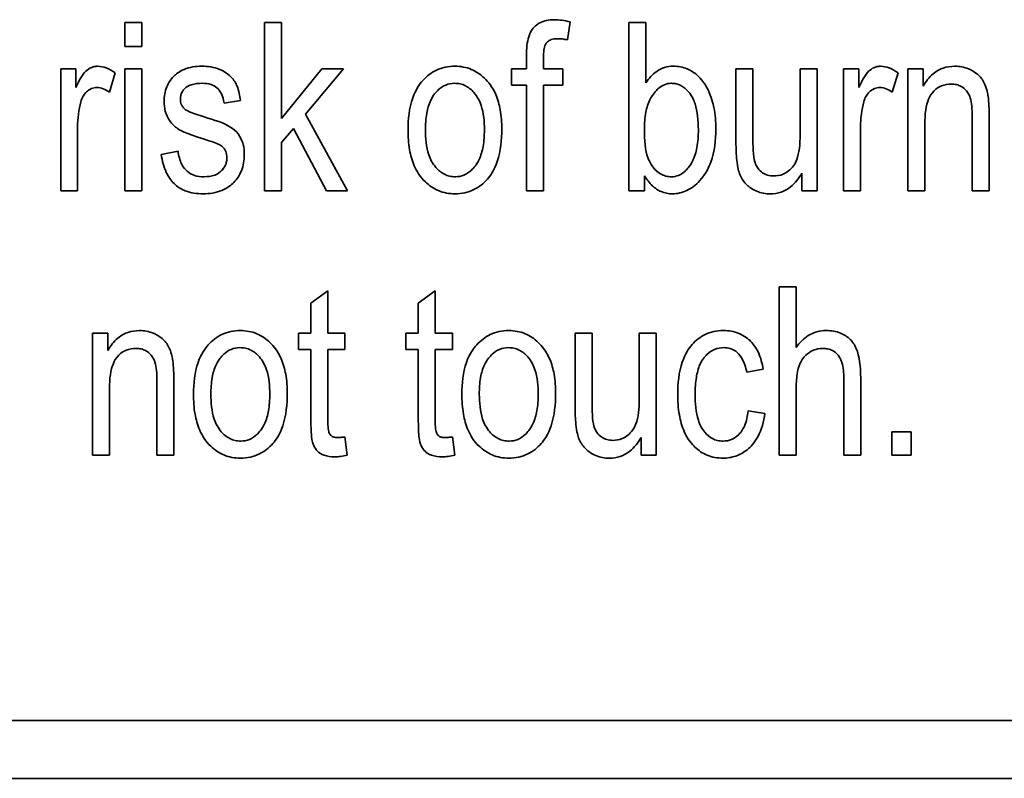
# Model space of a CAD drawing. Units: millimetres. Extents: x 200 to 5890, y 50 to 4150.
# Drawn here: x 1051 to 1064, y 2071 to 2081 of the extents above; entities that cross this region are included whole.
import ezdxf

# ---------------------------------------------------------------- set-up
doc = ezdxf.new("R2010")
doc.units = ezdxf.units.MM
doc.header["$LTSCALE"] = 10
doc.layers.add('実線(中線)', color=5, linetype='Continuous', lineweight=35)

msp = doc.modelspace()

# ---------------------------------------------------------------- linework, layer by layer
at = {"layer": '実線(中線)'}
for p, q in [((1052.638, 2080.666), (1052.638, 2080.98)), ((1052.638, 2080.98), (1052.861, 2080.98)), ((1052.861, 2080.98), (1052.861, 2080.666)), ((1054.479, 2078.76), (1054.479, 2080.98)), ((1054.479, 2080.98), (1054.702, 2080.98)), ((1054.702, 2080.98), (1054.702, 2079.713)), ((1058.506, 2080.989), (1058.472, 2080.752)), ((1059.283, 2078.76), (1059.283, 2080.98)), ((1059.283, 2080.98), (1059.507, 2080.98)), ((1059.507, 2080.98), (1059.507, 2080.186)), ((1052.861, 2080.666), (1052.638, 2080.666)), ((1057.932, 2080.368), (1057.932, 2080.539)), ((1058.155, 2080.517), (1058.155, 2080.368)), ((1051.791, 2078.76), (1051.791, 2080.368)), ((1051.791, 2080.368), (1051.992, 2080.368)), ((1051.992, 2080.368), (1051.992, 2080.125)), ((1052.638, 2078.76), (1052.638, 2080.368)), ((1052.638, 2080.368), (1052.861, 2080.368)), ((1052.861, 2080.368), (1052.861, 2078.76)), ((1054.702, 2079.713), (1055.232, 2080.368)), ((1055.52, 2080.368), (1055.018, 2079.771)), ((1055.232, 2080.368), (1055.52, 2080.368)), ((1057.733, 2080.155), (1057.733, 2080.368)), ((1057.733, 2080.368), (1057.932, 2080.368)), ((1058.155, 2080.368), (1058.412, 2080.368)), ((1058.412, 2080.368), (1058.412, 2080.155)), ((1060.694, 2079.37), (1060.694, 2080.368)), ((1060.694, 2080.368), (1060.917, 2080.368)), ((1060.917, 2080.368), (1060.917, 2079.475)), ((1061.539, 2079.506), (1061.539, 2080.368)), ((1061.539, 2080.368), (1061.763, 2080.368)), ((1061.763, 2080.368), (1061.763, 2078.76)), ((1062.113, 2078.76), (1062.113, 2080.368)), ((1062.113, 2080.368), (1062.314, 2080.368)), ((1062.314, 2080.368), (1062.314, 2080.125)), ((1062.96, 2078.76), (1062.96, 2080.368)), ((1062.96, 2080.368), (1063.162, 2080.368)), ((1063.162, 2080.368), (1063.162, 2080.14)), ((1052.508, 2080.317), (1052.433, 2080.063)), ((1062.83, 2080.317), (1062.754, 2080.063)), ((1057.932, 2080.155), (1057.733, 2080.155)), ((1057.932, 2078.76), (1057.932, 2080.155)), ((1058.412, 2080.155), (1058.155, 2080.155)), ((1058.155, 2080.155), (1058.155, 2078.76)), ((1054.162, 2079.953), (1053.945, 2079.917)), ((1055.018, 2079.771), (1055.571, 2078.76)), ((1063.809, 2078.76), (1063.809, 2079.739)), ((1064.031, 2079.749), (1064.031, 2078.76)), ((1052.014, 2079.602), (1052.014, 2078.76)), ((1054.86, 2079.585), (1054.702, 2079.398)), ((1055.297, 2078.76), (1054.86, 2079.585)), ((1062.336, 2079.602), (1062.336, 2078.76)), ((1063.183, 2079.639), (1063.183, 2078.76)), ((1054.702, 2079.398), (1054.702, 2078.76)), ((1053.117, 2079.24), (1053.339, 2079.283)), ((1059.49, 2078.961), (1059.49, 2078.76)), ((1061.563, 2078.76), (1061.563, 2078.995)), ((1052.014, 2078.76), (1051.791, 2078.76)), ((1052.861, 2078.76), (1052.638, 2078.76)), ((1054.702, 2078.76), (1054.479, 2078.76)), ((1055.571, 2078.76), (1055.297, 2078.76)), ((1058.155, 2078.76), (1057.932, 2078.76)), ((1059.49, 2078.76), (1059.283, 2078.76)), ((1061.763, 2078.76), (1061.563, 2078.76)), ((1062.336, 2078.76), (1062.113, 2078.76)), ((1063.183, 2078.76), (1062.96, 2078.76)), ((1064.031, 2078.76), (1063.809, 2078.76)), ((1061.265, 2075.275), (1061.265, 2077.495)), ((1061.265, 2077.495), (1061.487, 2077.495)), ((1061.487, 2077.495), (1061.487, 2076.698)), ((1055.09, 2077.282), (1055.313, 2077.445)), ((1055.313, 2077.445), (1055.313, 2076.883)), ((1056.506, 2077.282), (1056.729, 2077.445)), ((1056.729, 2077.445), (1056.729, 2076.883)), ((1055.09, 2076.883), (1055.09, 2077.282)), ((1056.506, 2076.883), (1056.506, 2077.282)), ((1052.211, 2075.275), (1052.211, 2076.883)), ((1052.211, 2076.883), (1052.414, 2076.883)), ((1052.414, 2076.883), (1052.414, 2076.655)), ((1054.927, 2076.67), (1054.927, 2076.883)), ((1054.927, 2076.883), (1055.09, 2076.883)), ((1055.313, 2076.883), (1055.539, 2076.883)), ((1055.539, 2076.883), (1055.539, 2076.67)), ((1056.343, 2076.67), (1056.343, 2076.883)), ((1056.343, 2076.883), (1056.506, 2076.883)), ((1056.729, 2076.883), (1056.955, 2076.883)), ((1056.955, 2076.883), (1056.955, 2076.67)), ((1058.573, 2075.885), (1058.573, 2076.883)), ((1058.573, 2076.883), (1058.796, 2076.883)), ((1058.796, 2076.883), (1058.796, 2075.99)), ((1059.418, 2076.021), (1059.418, 2076.883)), ((1059.418, 2076.883), (1059.643, 2076.883)), ((1059.643, 2076.883), (1059.643, 2075.275)), ((1055.09, 2076.67), (1054.927, 2076.67)), ((1055.09, 2075.746), (1055.09, 2076.67)), ((1055.539, 2076.67), (1055.313, 2076.67)), ((1055.313, 2076.67), (1055.313, 2075.731)), ((1056.506, 2076.67), (1056.343, 2076.67)), ((1056.506, 2075.746), (1056.506, 2076.67)), ((1056.955, 2076.67), (1056.729, 2076.67)), ((1056.729, 2076.67), (1056.729, 2075.731)), ((1061.052, 2076.41), (1060.836, 2076.37)), ((1053.06, 2075.275), (1053.06, 2076.254)), ((1053.283, 2076.264), (1053.283, 2075.275)), ((1062.115, 2075.275), (1062.115, 2076.293)), ((1062.338, 2076.293), (1062.338, 2075.275)), ((1052.434, 2076.154), (1052.434, 2075.275)), ((1061.487, 2076.154), (1061.487, 2075.275)), ((1060.855, 2075.861), (1061.074, 2075.827)), ((1062.749, 2075.275), (1062.749, 2075.585)), ((1062.749, 2075.585), (1063.003, 2075.585)), ((1063.003, 2075.585), (1063.003, 2075.275)), ((1055.539, 2075.518), (1055.57, 2075.278)), ((1056.955, 2075.518), (1056.986, 2075.278)), ((1059.442, 2075.275), (1059.442, 2075.51)), ((1052.434, 2075.275), (1052.211, 2075.275)), ((1053.283, 2075.275), (1053.06, 2075.275)), ((1059.643, 2075.275), (1059.442, 2075.275)), ((1061.487, 2075.275), (1061.265, 2075.275)), ((1062.338, 2075.275), (1062.115, 2075.275)), ((1063.003, 2075.275), (1062.749, 2075.275)), ((1074.703, 2071.778), (1036.608, 2071.778)), ((1075.655, 2071.016), (1035.655, 2071.016))]:
    msp.add_line(p, q, dxfattribs=at)
for points, knots in [([(1057.932, 2080.539), (1057.932, 2080.635), (1057.94, 2080.725), (1057.978, 2080.849), (1058.002, 2080.884), (1058.052, 2080.944), (1058.085, 2080.965), (1058.136, 2080.991), (1058.165, 2081.001), (1058.228, 2081.015), (1058.263, 2081.018), (1058.297, 2081.018)], [0, 0, 0, 0, 0.0286533, 0.0286533, 0.0520295, 0.0520295, 0.0894389, 0.0894389, 0.1317939, 0.1317939, 0.1795857, 0.1795857, 0.1795857, 0.1795857]), ([(1058.297, 2081.018), (1058.331, 2081.018), (1058.364, 2081.015), (1058.434, 2081.005), (1058.471, 2080.998), (1058.506, 2080.989)], [0, 0, 0, 0, 0.01005087, 0.01005087, 0.02113734, 0.02113734, 0.02113734, 0.02113734]), ([(1058.342, 2080.767), (1058.313, 2080.767), (1058.283, 2080.764), (1058.239, 2080.749), (1058.223, 2080.74), (1058.197, 2080.716), (1058.188, 2080.703), (1058.171, 2080.667), (1058.165, 2080.642), (1058.157, 2080.585), (1058.155, 2080.55), (1058.155, 2080.517)], [0, 0, 0, 0, 0.0085886, 0.0085886, 0.01398118, 0.01398118, 0.01923944, 0.01923944, 0.0274147, 0.0274147, 0.03865022, 0.03865022, 0.03865022, 0.03865022]), ([(1058.472, 2080.752), (1058.45, 2080.757), (1058.428, 2080.761), (1058.384, 2080.766), (1058.363, 2080.767), (1058.342, 2080.767)], [0, 0, 0, 0, 0.00678394, 0.00678394, 0.01314187, 0.01314187, 0.01314187, 0.01314187]), ([(1051.992, 2080.125), (1052.036, 2080.221), (1052.079, 2080.296), (1052.146, 2080.362), (1052.17, 2080.376), (1052.203, 2080.391), (1052.217, 2080.396), (1052.247, 2080.402), (1052.263, 2080.404), (1052.278, 2080.404)], [0, 0, 0, 0, 0.03172821, 0.03172821, 0.05043648, 0.05043648, 0.0647268, 0.0647268, 0.07924526, 0.07924526, 0.07924526, 0.07924526]), ([(1052.278, 2080.404), (1052.318, 2080.404), (1052.356, 2080.396), (1052.434, 2080.366), (1052.473, 2080.343), (1052.508, 2080.317)], [0, 0, 0, 0, 0.01177688, 0.01177688, 0.02508858, 0.02508858, 0.02508858, 0.02508858]), ([(1053.154, 2079.941), (1053.154, 2080.007), (1053.164, 2080.072), (1053.21, 2080.184), (1053.241, 2080.23), (1053.308, 2080.297), (1053.351, 2080.334), (1053.492, 2080.393), (1053.572, 2080.404), (1053.651, 2080.404)], [0, 0, 0, 0, 0.01969976, 0.01969976, 0.03642932, 0.03642932, 0.04817285, 0.04817285, 0.06085402, 0.06085402, 0.06085402, 0.06085402]), ([(1053.651, 2080.404), (1053.731, 2080.404), (1053.811, 2080.392), (1053.926, 2080.345), (1053.984, 2080.315), (1054.077, 2080.222), (1054.101, 2080.179), (1054.14, 2080.082), (1054.154, 2080.016), (1054.162, 2079.953)], [0, 0, 0, 0, 0.02396146, 0.02396146, 0.03708157, 0.03708157, 0.0480653, 0.0480653, 0.06493819, 0.06493819, 0.06493819, 0.06493819]), ([(1056.37, 2079.564), (1056.37, 2079.704), (1056.385, 2079.853), (1056.471, 2080.097), (1056.522, 2080.167), (1056.617, 2080.273), (1056.676, 2080.319), (1056.782, 2080.369), (1056.821, 2080.382), (1056.903, 2080.4), (1056.946, 2080.404), (1056.989, 2080.404)], [0, 0, 0, 0, 0.0419813, 0.0419813, 0.0774256, 0.0774256, 0.1184814, 0.1184814, 0.1406907, 0.1406907, 0.1639062, 0.1639062, 0.1639062, 0.1639062]), ([(1056.989, 2080.404), (1057.064, 2080.404), (1057.136, 2080.391), (1057.269, 2080.336), (1057.326, 2080.297), (1057.426, 2080.201), (1057.481, 2080.136), (1057.555, 2079.967), (1057.574, 2079.898), (1057.601, 2079.746), (1057.606, 2079.662), (1057.606, 2079.579)], [0, 0, 0, 0, 0.02231051, 0.02231051, 0.04330641, 0.04330641, 0.06370709, 0.06370709, 0.07665144, 0.07665144, 0.09163887, 0.09163887, 0.09163887, 0.09163887]), ([(1059.507, 2080.186), (1059.545, 2080.244), (1059.592, 2080.297), (1059.681, 2080.359), (1059.715, 2080.376), (1059.791, 2080.399), (1059.83, 2080.404), (1059.869, 2080.404)], [0, 0, 0, 0, 0.02067147, 0.02067147, 0.03241756, 0.03241756, 0.04434098, 0.04434098, 0.04434098, 0.04434098]), ([(1059.869, 2080.404), (1059.932, 2080.404), (1059.992, 2080.393), (1060.093, 2080.351), (1060.149, 2080.32), (1060.255, 2080.215), (1060.294, 2080.155), (1060.371, 2079.999), (1060.392, 2079.912), (1060.421, 2079.768), (1060.428, 2079.671), (1060.428, 2079.576)], [0, 0, 0, 0, 0.01877666, 0.01877666, 0.03269732, 0.03269732, 0.04536654, 0.04536654, 0.06391756, 0.06391756, 0.09825632, 0.09825632, 0.09825632, 0.09825632]), ([(1062.314, 2080.125), (1062.358, 2080.221), (1062.401, 2080.296), (1062.467, 2080.362), (1062.492, 2080.376), (1062.524, 2080.391), (1062.539, 2080.396), (1062.569, 2080.402), (1062.584, 2080.404), (1062.6, 2080.404)], [0, 0, 0, 0, 0.03172821, 0.03172821, 0.05043648, 0.05043648, 0.0647268, 0.0647268, 0.07924526, 0.07924526, 0.07924526, 0.07924526]), ([(1062.6, 2080.404), (1062.639, 2080.404), (1062.677, 2080.396), (1062.756, 2080.366), (1062.794, 2080.343), (1062.83, 2080.317)], [0, 0, 0, 0, 0.01177688, 0.01177688, 0.02508858, 0.02508858, 0.02508858, 0.02508858]), ([(1063.162, 2080.14), (1063.196, 2080.202), (1063.238, 2080.259), (1063.341, 2080.346), (1063.389, 2080.367), (1063.475, 2080.396), (1063.527, 2080.404), (1063.581, 2080.404)], [0, 0, 0, 0, 0.02105038, 0.02105038, 0.04045533, 0.04045533, 0.06788592, 0.06788592, 0.06788592, 0.06788592]), ([(1063.581, 2080.404), (1063.643, 2080.404), (1063.703, 2080.393), (1063.793, 2080.356), (1063.847, 2080.329), (1063.925, 2080.253), (1063.953, 2080.216), (1064.003, 2080.099), (1064.013, 2080.037), (1064.029, 2079.927), (1064.031, 2079.83), (1064.031, 2079.749)], [0, 0, 0, 0, 0.01861141, 0.01861141, 0.02931513, 0.02931513, 0.03633681, 0.03633681, 0.04486254, 0.04486254, 0.068138, 0.068138, 0.068138, 0.068138]), ([(1052.27, 2080.123), (1052.245, 2080.123), (1052.22, 2080.118), (1052.167, 2080.096), (1052.144, 2080.077), (1052.113, 2080.048), (1052.099, 2080.029), (1052.074, 2079.985), (1052.064, 2079.96), (1052.057, 2079.934)], [0, 0, 0, 0, 0.0075654, 0.0075654, 0.01729845, 0.01729845, 0.03012384, 0.03012384, 0.04411231, 0.04411231, 0.04411231, 0.04411231]), ([(1052.433, 2080.063), (1052.407, 2080.081), (1052.379, 2080.097), (1052.324, 2080.117), (1052.297, 2080.123), (1052.27, 2080.123)], [0, 0, 0, 0, 0.00940828, 0.00940828, 0.01766214, 0.01766214, 0.01766214, 0.01766214]), ([(1053.657, 2080.179), (1053.609, 2080.179), (1053.557, 2080.175), (1053.472, 2080.146), (1053.448, 2080.129), (1053.414, 2080.099), (1053.398, 2080.079), (1053.381, 2080.044), (1053.376, 2080.03), (1053.37, 2080.002), (1053.369, 2079.987), (1053.369, 2079.972)], [0, 0, 0, 0, 0.01435921, 0.01435921, 0.02692826, 0.02692826, 0.04313007, 0.04313007, 0.05217931, 0.05217931, 0.06165943, 0.06165943, 0.06165943, 0.06165943]), ([(1053.945, 2079.917), (1053.939, 2079.962), (1053.928, 2080.008), (1053.893, 2080.076), (1053.874, 2080.1), (1053.827, 2080.139), (1053.801, 2080.153), (1053.736, 2080.175), (1053.696, 2080.179), (1053.657, 2080.179)], [0, 0, 0, 0, 0.0136247, 0.0136247, 0.02298693, 0.02298693, 0.03182728, 0.03182728, 0.04362389, 0.04362389, 0.04362389, 0.04362389]), ([(1056.982, 2080.179), (1056.942, 2080.179), (1056.904, 2080.172), (1056.83, 2080.141), (1056.798, 2080.119), (1056.74, 2080.065), (1056.702, 2080.023), (1056.644, 2079.901), (1056.628, 2079.842), (1056.605, 2079.712), (1056.6, 2079.637), (1056.6, 2079.564)], [0, 0, 0, 0, 0.01198042, 0.01198042, 0.02391065, 0.02391065, 0.03572311, 0.03572311, 0.04497096, 0.04497096, 0.05629496, 0.05629496, 0.05629496, 0.05629496]), ([(1057.377, 2079.564), (1057.377, 2079.671), (1057.367, 2079.787), (1057.313, 2079.949), (1057.284, 2080.005), (1057.207, 2080.094), (1057.17, 2080.125), (1057.104, 2080.158), (1057.081, 2080.166), (1057.033, 2080.177), (1057.008, 2080.179), (1056.982, 2080.179)], [0, 0, 0, 0, 0.0319787, 0.0319787, 0.05117652, 0.05117652, 0.06484331, 0.06484331, 0.07173395, 0.07173395, 0.07880999, 0.07880999, 0.07880999, 0.07880999]), ([(1059.842, 2080.179), (1059.81, 2080.179), (1059.78, 2080.173), (1059.719, 2080.148), (1059.691, 2080.128), (1059.641, 2080.083), (1059.599, 2080.039), (1059.536, 2079.918), (1059.518, 2079.858), (1059.492, 2079.726), (1059.487, 2079.65), (1059.487, 2079.576)], [0, 0, 0, 0, 0.00947633, 0.00947633, 0.01980224, 0.01980224, 0.02960102, 0.02960102, 0.03743629, 0.03743629, 0.04693199, 0.04693199, 0.04693199, 0.04693199]), ([(1060.198, 2079.566), (1060.198, 2079.686), (1060.187, 2079.807), (1060.14, 2079.951), (1060.116, 2080.012), (1060.037, 2080.103), (1060.004, 2080.131), (1059.946, 2080.16), (1059.927, 2080.167), (1059.885, 2080.177), (1059.863, 2080.179), (1059.842, 2080.179)], [0, 0, 0, 0, 0.0360388, 0.0360388, 0.05141923, 0.05141923, 0.06018596, 0.06018596, 0.06445915, 0.06445915, 0.06881259, 0.06881259, 0.06881259, 0.06881259]), ([(1062.591, 2080.123), (1062.566, 2080.123), (1062.542, 2080.118), (1062.489, 2080.096), (1062.466, 2080.077), (1062.435, 2080.048), (1062.42, 2080.029), (1062.395, 2079.985), (1062.386, 2079.96), (1062.379, 2079.934)], [0, 0, 0, 0, 0.0075654, 0.0075654, 0.01729845, 0.01729845, 0.03012384, 0.03012384, 0.04411231, 0.04411231, 0.04411231, 0.04411231]), ([(1062.754, 2080.063), (1062.729, 2080.081), (1062.701, 2080.097), (1062.646, 2080.117), (1062.619, 2080.123), (1062.591, 2080.123)], [0, 0, 0, 0, 0.00940828, 0.00940828, 0.01766214, 0.01766214, 0.01766214, 0.01766214]), ([(1063.534, 2080.169), (1063.489, 2080.169), (1063.445, 2080.162), (1063.366, 2080.13), (1063.335, 2080.108), (1063.266, 2080.041), (1063.245, 2080), (1063.198, 2079.886), (1063.183, 2079.771), (1063.183, 2079.639)], [0, 0, 0, 0, 0.01357985, 0.01357985, 0.02531678, 0.02531678, 0.04240603, 0.04240603, 0.09458456, 0.09458456, 0.09458456, 0.09458456]), ([(1063.809, 2079.739), (1063.809, 2079.839), (1063.801, 2079.926), (1063.774, 2080.014), (1063.759, 2080.048), (1063.71, 2080.108), (1063.684, 2080.126), (1063.642, 2080.149), (1063.622, 2080.156), (1063.579, 2080.167), (1063.557, 2080.169), (1063.534, 2080.169)], [0, 0, 0, 0, 0.02994111, 0.02994111, 0.04399939, 0.04399939, 0.05709168, 0.05709168, 0.06803379, 0.06803379, 0.07954019, 0.07954019, 0.07954019, 0.07954019]), ([(1053.687, 2079.441), (1053.428, 2079.521), (1053.355, 2079.565), (1053.279, 2079.62), (1053.245, 2079.657), (1053.203, 2079.725), (1053.184, 2079.762), (1053.159, 2079.854), (1053.154, 2079.898), (1053.154, 2079.941)], [0, 0, 0, 0, 0.0814699, 0.0814699, 0.1775563, 0.1775563, 0.2327478, 0.2327478, 0.2789496, 0.2789496, 0.2789496, 0.2789496]), ([(1053.369, 2079.972), (1053.369, 2079.948), (1053.372, 2079.924), (1053.387, 2079.888), (1053.395, 2079.875), (1053.414, 2079.851), (1053.425, 2079.841), (1053.437, 2079.831)], [0, 0, 0, 0, 0.00728136, 0.00728136, 0.01172906, 0.01172906, 0.01636827, 0.01636827, 0.01636827, 0.01636827]), ([(1052.057, 2079.934), (1052.043, 2079.881), (1052.032, 2079.828), (1052.018, 2079.716), (1052.014, 2079.659), (1052.014, 2079.602)], [0, 0, 0, 0, 0.01646549, 0.01646549, 0.03366283, 0.03366283, 0.03366283, 0.03366283]), ([(1053.437, 2079.831), (1053.448, 2079.824), (1053.464, 2079.816), (1053.531, 2079.786), (1053.613, 2079.758), (1053.681, 2079.735)], [0, 0, 0, 0, 0.00387802, 0.00387802, 0.01769993, 0.01769993, 0.01769993, 0.01769993]), ([(1062.379, 2079.934), (1062.364, 2079.881), (1062.354, 2079.828), (1062.339, 2079.716), (1062.336, 2079.659), (1062.336, 2079.602)], [0, 0, 0, 0, 0.01646549, 0.01646549, 0.03366283, 0.03366283, 0.03366283, 0.03366283]), ([(1053.681, 2079.735), (1053.809, 2079.695), (1053.947, 2079.663), (1054.094, 2079.557), (1054.125, 2079.523), (1054.177, 2079.44), (1054.19, 2079.4), (1054.208, 2079.329), (1054.212, 2079.283), (1054.212, 2079.238)], [0, 0, 0, 0, 0.04050431, 0.04050431, 0.0545271, 0.0545271, 0.06973842, 0.06973842, 0.0943161, 0.0943161, 0.0943161, 0.0943161]), ([(1056.989, 2078.722), (1056.914, 2078.722), (1056.841, 2078.735), (1056.707, 2078.791), (1056.65, 2078.83), (1056.527, 2078.947), (1056.483, 2079.019), (1056.423, 2079.159), (1056.403, 2079.231), (1056.376, 2079.389), (1056.37, 2079.478), (1056.37, 2079.564)], [0, 0, 0, 0, 0.0225546, 0.0225546, 0.043541, 0.043541, 0.07349, 0.07349, 0.1016396, 0.1016396, 0.1346472, 0.1346472, 0.1346472, 0.1346472]), ([(1056.6, 2079.564), (1056.6, 2079.457), (1056.61, 2079.34), (1056.664, 2079.175), (1056.694, 2079.12), (1056.769, 2079.033), (1056.807, 2079.001), (1056.872, 2078.969), (1056.895, 2078.96), (1056.944, 2078.949), (1056.969, 2078.947), (1056.994, 2078.947)], [0, 0, 0, 0, 0.03209829, 0.03209829, 0.05201391, 0.05201391, 0.06662987, 0.06662987, 0.07400665, 0.07400665, 0.08158155, 0.08158155, 0.08158155, 0.08158155]), ([(1057.606, 2079.579), (1057.606, 2079.437), (1057.592, 2079.284), (1057.507, 2079.03), (1057.456, 2078.96), (1057.366, 2078.858), (1057.308, 2078.811), (1057.201, 2078.759), (1057.162, 2078.745), (1057.077, 2078.727), (1057.033, 2078.722), (1056.989, 2078.722)], [0, 0, 0, 0, 0.0427129, 0.0427129, 0.0802338, 0.0802338, 0.1289889, 0.1289889, 0.1559799, 0.1559799, 0.1842095, 0.1842095, 0.1842095, 0.1842095]), ([(1056.994, 2078.947), (1057.034, 2078.947), (1057.072, 2078.954), (1057.144, 2078.984), (1057.177, 2079.007), (1057.234, 2079.061), (1057.273, 2079.103), (1057.332, 2079.227), (1057.349, 2079.286), (1057.372, 2079.416), (1057.377, 2079.491), (1057.377, 2079.564)], [0, 0, 0, 0, 0.01178499, 0.01178499, 0.02366686, 0.02366686, 0.03539996, 0.03539996, 0.04442436, 0.04442436, 0.05545077, 0.05545077, 0.05545077, 0.05545077]), ([(1059.487, 2079.576), (1059.487, 2079.424), (1059.499, 2079.292), (1059.543, 2079.171), (1059.565, 2079.12), (1059.634, 2079.03), (1059.669, 2079.003), (1059.722, 2078.973), (1059.745, 2078.963), (1059.795, 2078.95), (1059.821, 2078.947), (1059.847, 2078.947)], [0, 0, 0, 0, 0.0455223, 0.0455223, 0.06118963, 0.06118963, 0.07580127, 0.07580127, 0.08652514, 0.08652514, 0.09734101, 0.09734101, 0.09734101, 0.09734101]), ([(1059.847, 2078.947), (1059.878, 2078.947), (1059.909, 2078.953), (1059.969, 2078.978), (1059.997, 2078.998), (1060.039, 2079.037), (1060.084, 2079.079), (1060.149, 2079.207), (1060.167, 2079.269), (1060.193, 2079.407), (1060.198, 2079.488), (1060.198, 2079.566)], [0, 0, 0, 0, 0.00945772, 0.00945772, 0.01964838, 0.01964838, 0.02664385, 0.02664385, 0.03202635, 0.03202635, 0.03871394, 0.03871394, 0.03871394, 0.03871394]), ([(1060.428, 2079.576), (1060.428, 2079.431), (1060.412, 2079.278), (1060.341, 2079.081), (1060.299, 2078.986), (1060.165, 2078.84), (1060.11, 2078.795), (1060.016, 2078.751), (1059.985, 2078.74), (1059.921, 2078.726), (1059.888, 2078.722), (1059.855, 2078.722)], [0, 0, 0, 0, 0.04353998, 0.04353998, 0.06264569, 0.06264569, 0.0732999, 0.0732999, 0.07820975, 0.07820975, 0.08315749, 0.08315749, 0.08315749, 0.08315749]), ([(1053.914, 2079.35), (1053.901, 2079.359), (1053.884, 2079.369), (1053.818, 2079.399), (1053.749, 2079.422), (1053.687, 2079.441)], [0, 0, 0, 0, 0.00468745, 0.00468745, 0.0181786, 0.0181786, 0.0181786, 0.0181786]), ([(1060.917, 2079.475), (1060.917, 2079.362), (1060.92, 2079.217), (1060.945, 2079.128), (1060.955, 2079.099), (1061, 2079.033), (1061.027, 2079.012), (1061.066, 2078.986), (1061.088, 2078.975), (1061.137, 2078.96), (1061.162, 2078.957), (1061.187, 2078.957)], [0, 0, 0, 0, 0.03398977, 0.03398977, 0.04163025, 0.04163025, 0.04993193, 0.04993193, 0.05938586, 0.05938586, 0.06896856, 0.06896856, 0.06896856, 0.06896856]), ([(1061.451, 2079.089), (1061.471, 2079.114), (1061.485, 2079.144), (1061.527, 2079.259), (1061.539, 2079.374), (1061.539, 2079.506)], [0, 0, 0, 0, 0.00955741, 0.00955741, 0.03666171, 0.03666171, 0.03666171, 0.03666171]), ([(1053.982, 2079.201), (1053.982, 2079.228), (1053.978, 2079.255), (1053.962, 2079.293), (1053.955, 2079.306), (1053.937, 2079.33), (1053.926, 2079.34), (1053.914, 2079.35)], [0, 0, 0, 0, 0.00814396, 0.00814396, 0.01258499, 0.01258499, 0.01713465, 0.01713465, 0.01713465, 0.01713465]), ([(1061.145, 2078.722), (1061.084, 2078.722), (1061.024, 2078.732), (1060.911, 2078.778), (1060.869, 2078.811), (1060.8, 2078.877), (1060.77, 2078.919), (1060.739, 2078.991), (1060.72, 2079.039), (1060.697, 2079.21), (1060.694, 2079.293), (1060.694, 2079.37)], [0, 0, 0, 0, 0.01828339, 0.01828339, 0.03663367, 0.03663367, 0.05998351, 0.05998351, 0.07089931, 0.07089931, 0.07982434, 0.07982434, 0.07982434, 0.07982434]), ([(1053.667, 2078.722), (1053.588, 2078.722), (1053.507, 2078.733), (1053.378, 2078.784), (1053.329, 2078.816), (1053.243, 2078.899), (1053.209, 2078.949), (1053.149, 2079.078), (1053.128, 2079.159), (1053.117, 2079.24)], [0, 0, 0, 0, 0.02382311, 0.02382311, 0.04168355, 0.04168355, 0.05977958, 0.05977958, 0.08422004, 0.08422004, 0.08422004, 0.08422004]), ([(1053.339, 2079.283), (1053.346, 2079.225), (1053.36, 2079.165), (1053.408, 2079.068), (1053.435, 2079.04), (1053.487, 2078.995), (1053.52, 2078.977), (1053.596, 2078.952), (1053.637, 2078.947), (1053.679, 2078.947)], [0, 0, 0, 0, 0.01757592, 0.01757592, 0.03244703, 0.03244703, 0.05151584, 0.05151584, 0.07213477, 0.07213477, 0.07213477, 0.07213477]), ([(1054.212, 2079.238), (1054.212, 2079.165), (1054.201, 2079.092), (1054.149, 2078.967), (1054.116, 2078.916), (1054.039, 2078.839), (1053.99, 2078.798), (1053.838, 2078.735), (1053.752, 2078.722), (1053.667, 2078.722)], [0, 0, 0, 0, 0.02203798, 0.02203798, 0.04069539, 0.04069539, 0.05450205, 0.05450205, 0.06923869, 0.06923869, 0.06923869, 0.06923869]), ([(1053.679, 2078.947), (1053.728, 2078.947), (1053.778, 2078.953), (1053.866, 2078.986), (1053.892, 2079.008), (1053.931, 2079.045), (1053.95, 2079.07), (1053.969, 2079.115), (1053.974, 2079.131), (1053.981, 2079.165), (1053.982, 2079.183), (1053.982, 2079.201)], [0, 0, 0, 0, 0.01459841, 0.01459841, 0.02827461, 0.02827461, 0.04804557, 0.04804557, 0.05856275, 0.05856275, 0.06962429, 0.06962429, 0.06962429, 0.06962429]), ([(1061.187, 2078.957), (1061.231, 2078.957), (1061.274, 2078.964), (1061.341, 2078.992), (1061.365, 2079.007), (1061.412, 2079.043), (1061.433, 2079.065), (1061.451, 2079.089)], [0, 0, 0, 0, 0.01318232, 0.01318232, 0.02174583, 0.02174583, 0.0308554, 0.0308554, 0.0308554, 0.0308554]), ([(1059.855, 2078.722), (1059.805, 2078.722), (1059.755, 2078.731), (1059.664, 2078.769), (1059.625, 2078.796), (1059.55, 2078.867), (1059.517, 2078.913), (1059.49, 2078.961)], [0, 0, 0, 0, 0.01523244, 0.01523244, 0.02966828, 0.02966828, 0.04623192, 0.04623192, 0.04623192, 0.04623192]), ([(1061.563, 2078.995), (1061.524, 2078.927), (1061.476, 2078.863), (1061.376, 2078.785), (1061.335, 2078.761), (1061.242, 2078.729), (1061.194, 2078.722), (1061.145, 2078.722)], [0, 0, 0, 0, 0.02346446, 0.02346446, 0.03798033, 0.03798033, 0.05269023, 0.05269023, 0.05269023, 0.05269023]), ([(1052.414, 2076.655), (1052.447, 2076.717), (1052.489, 2076.774), (1052.593, 2076.861), (1052.64, 2076.882), (1052.726, 2076.911), (1052.779, 2076.919), (1052.832, 2076.919)], [0, 0, 0, 0, 0.02105038, 0.02105038, 0.04045533, 0.04045533, 0.06788592, 0.06788592, 0.06788592, 0.06788592]), ([(1052.832, 2076.919), (1052.894, 2076.919), (1052.954, 2076.908), (1053.044, 2076.871), (1053.098, 2076.844), (1053.177, 2076.768), (1053.204, 2076.731), (1053.255, 2076.614), (1053.265, 2076.552), (1053.28, 2076.442), (1053.283, 2076.345), (1053.283, 2076.264)], [0, 0, 0, 0, 0.01861141, 0.01861141, 0.02931513, 0.02931513, 0.03633681, 0.03633681, 0.04486254, 0.04486254, 0.068138, 0.068138, 0.068138, 0.068138]), ([(1053.542, 2076.079), (1053.542, 2076.219), (1053.557, 2076.368), (1053.642, 2076.612), (1053.693, 2076.682), (1053.788, 2076.788), (1053.847, 2076.834), (1053.954, 2076.884), (1053.992, 2076.897), (1054.075, 2076.915), (1054.118, 2076.919), (1054.161, 2076.919)], [0, 0, 0, 0, 0.0419813, 0.0419813, 0.0774256, 0.0774256, 0.1184814, 0.1184814, 0.1406907, 0.1406907, 0.1639062, 0.1639062, 0.1639062, 0.1639062]), ([(1054.161, 2076.919), (1054.235, 2076.919), (1054.307, 2076.906), (1054.44, 2076.851), (1054.498, 2076.812), (1054.597, 2076.716), (1054.653, 2076.651), (1054.726, 2076.482), (1054.745, 2076.413), (1054.772, 2076.261), (1054.778, 2076.177), (1054.778, 2076.094)], [0, 0, 0, 0, 0.02231051, 0.02231051, 0.04330641, 0.04330641, 0.06370709, 0.06370709, 0.07665144, 0.07665144, 0.09163887, 0.09163887, 0.09163887, 0.09163887]), ([(1057.08, 2076.079), (1057.08, 2076.219), (1057.095, 2076.368), (1057.18, 2076.612), (1057.231, 2076.682), (1057.327, 2076.788), (1057.386, 2076.834), (1057.492, 2076.884), (1057.531, 2076.897), (1057.613, 2076.915), (1057.656, 2076.919), (1057.699, 2076.919)], [0, 0, 0, 0, 0.0419813, 0.0419813, 0.0774256, 0.0774256, 0.1184814, 0.1184814, 0.1406907, 0.1406907, 0.1639062, 0.1639062, 0.1639062, 0.1639062]), ([(1057.699, 2076.919), (1057.773, 2076.919), (1057.845, 2076.906), (1057.979, 2076.851), (1058.036, 2076.812), (1058.135, 2076.716), (1058.191, 2076.651), (1058.265, 2076.482), (1058.284, 2076.413), (1058.31, 2076.261), (1058.316, 2076.177), (1058.316, 2076.094)], [0, 0, 0, 0, 0.02231051, 0.02231051, 0.04330641, 0.04330641, 0.06370709, 0.06370709, 0.07665144, 0.07665144, 0.09163887, 0.09163887, 0.09163887, 0.09163887]), ([(1059.926, 2076.079), (1059.926, 2076.219), (1059.94, 2076.37), (1060.023, 2076.614), (1060.072, 2076.685), (1060.164, 2076.789), (1060.221, 2076.834), (1060.323, 2076.884), (1060.361, 2076.897), (1060.443, 2076.915), (1060.485, 2076.919), (1060.527, 2076.919)], [0, 0, 0, 0, 0.042156, 0.042156, 0.0772841, 0.0772841, 0.1166797, 0.1166797, 0.1384787, 0.1384787, 0.1612955, 0.1612955, 0.1612955, 0.1612955]), ([(1060.527, 2076.919), (1060.599, 2076.919), (1060.668, 2076.908), (1060.807, 2076.85), (1060.857, 2076.809), (1060.93, 2076.736), (1060.963, 2076.685), (1061.021, 2076.561), (1061.04, 2076.485), (1061.052, 2076.41)], [0, 0, 0, 0, 0.0213172, 0.0213172, 0.0450354, 0.0450354, 0.0789001, 0.0789001, 0.1214432, 0.1214432, 0.1214432, 0.1214432]), ([(1061.487, 2076.698), (1061.531, 2076.759), (1061.584, 2076.813), (1061.682, 2076.874), (1061.72, 2076.891), (1061.8, 2076.914), (1061.842, 2076.919), (1061.883, 2076.919)], [0, 0, 0, 0, 0.02247129, 0.02247129, 0.03488538, 0.03488538, 0.0474588, 0.0474588, 0.0474588, 0.0474588]), ([(1061.883, 2076.919), (1061.948, 2076.919), (1062.013, 2076.91), (1062.121, 2076.866), (1062.164, 2076.837), (1062.227, 2076.776), (1062.255, 2076.741), (1062.321, 2076.581), (1062.338, 2076.447), (1062.338, 2076.293)], [0, 0, 0, 0, 0.0194199, 0.0194199, 0.03509663, 0.03509663, 0.04581696, 0.04581696, 0.06369022, 0.06369022, 0.06369022, 0.06369022]), ([(1054.154, 2076.694), (1054.114, 2076.694), (1054.075, 2076.687), (1054.002, 2076.656), (1053.969, 2076.634), (1053.912, 2076.58), (1053.873, 2076.538), (1053.815, 2076.416), (1053.799, 2076.357), (1053.776, 2076.227), (1053.771, 2076.152), (1053.771, 2076.079)], [0, 0, 0, 0, 0.01198042, 0.01198042, 0.02391065, 0.02391065, 0.03572311, 0.03572311, 0.04497096, 0.04497096, 0.05629496, 0.05629496, 0.05629496, 0.05629496]), ([(1054.548, 2076.079), (1054.548, 2076.186), (1054.538, 2076.302), (1054.484, 2076.464), (1054.456, 2076.52), (1054.379, 2076.609), (1054.341, 2076.64), (1054.276, 2076.673), (1054.253, 2076.681), (1054.204, 2076.692), (1054.179, 2076.694), (1054.154, 2076.694)], [0, 0, 0, 0, 0.0319787, 0.0319787, 0.05117652, 0.05117652, 0.06484331, 0.06484331, 0.07173395, 0.07173395, 0.07880999, 0.07880999, 0.07880999, 0.07880999]), ([(1057.692, 2076.694), (1057.652, 2076.694), (1057.614, 2076.687), (1057.54, 2076.656), (1057.507, 2076.634), (1057.45, 2076.58), (1057.411, 2076.538), (1057.354, 2076.416), (1057.337, 2076.357), (1057.314, 2076.227), (1057.31, 2076.152), (1057.31, 2076.079)], [0, 0, 0, 0, 0.01198042, 0.01198042, 0.02391065, 0.02391065, 0.03572311, 0.03572311, 0.04497096, 0.04497096, 0.05629496, 0.05629496, 0.05629496, 0.05629496]), ([(1058.086, 2076.079), (1058.086, 2076.186), (1058.076, 2076.302), (1058.023, 2076.464), (1057.994, 2076.52), (1057.917, 2076.609), (1057.88, 2076.64), (1057.814, 2076.673), (1057.791, 2076.681), (1057.742, 2076.692), (1057.717, 2076.694), (1057.692, 2076.694)], [0, 0, 0, 0, 0.0319787, 0.0319787, 0.05117652, 0.05117652, 0.06484331, 0.06484331, 0.07173395, 0.07173395, 0.07880999, 0.07880999, 0.07880999, 0.07880999]), ([(1060.536, 2076.694), (1060.493, 2076.694), (1060.452, 2076.687), (1060.375, 2076.655), (1060.341, 2076.632), (1060.28, 2076.574), (1060.247, 2076.534), (1060.195, 2076.418), (1060.181, 2076.36), (1060.16, 2076.231), (1060.155, 2076.156), (1060.155, 2076.084)], [0, 0, 0, 0, 0.01285766, 0.01285766, 0.02505251, 0.02505251, 0.03815637, 0.03815637, 0.0490547, 0.0490547, 0.06270615, 0.06270615, 0.06270615, 0.06270615]), ([(1060.836, 2076.37), (1060.823, 2076.434), (1060.803, 2076.501), (1060.741, 2076.603), (1060.712, 2076.629), (1060.668, 2076.662), (1060.644, 2076.674), (1060.591, 2076.691), (1060.564, 2076.694), (1060.536, 2076.694)], [0, 0, 0, 0, 0.01950342, 0.01950342, 0.03570251, 0.03570251, 0.05159571, 0.05159571, 0.0678761, 0.0678761, 0.0678761, 0.0678761]), ([(1052.786, 2076.684), (1052.741, 2076.684), (1052.696, 2076.677), (1052.618, 2076.645), (1052.586, 2076.623), (1052.517, 2076.556), (1052.497, 2076.515), (1052.449, 2076.401), (1052.434, 2076.286), (1052.434, 2076.154)], [0, 0, 0, 0, 0.01357985, 0.01357985, 0.02531678, 0.02531678, 0.04240603, 0.04240603, 0.09458456, 0.09458456, 0.09458456, 0.09458456]), ([(1053.06, 2076.254), (1053.06, 2076.354), (1053.053, 2076.441), (1053.025, 2076.529), (1053.01, 2076.563), (1052.961, 2076.623), (1052.935, 2076.641), (1052.894, 2076.664), (1052.874, 2076.671), (1052.831, 2076.682), (1052.808, 2076.684), (1052.786, 2076.684)], [0, 0, 0, 0, 0.02994111, 0.02994111, 0.04399939, 0.04399939, 0.05709168, 0.05709168, 0.06803379, 0.06803379, 0.07954019, 0.07954019, 0.07954019, 0.07954019]), ([(1061.837, 2076.684), (1061.795, 2076.684), (1061.754, 2076.677), (1061.677, 2076.645), (1061.644, 2076.622), (1061.576, 2076.557), (1061.555, 2076.521), (1061.52, 2076.443), (1061.508, 2076.392), (1061.491, 2076.282), (1061.487, 2076.217), (1061.487, 2076.154)], [0, 0, 0, 0, 0.01269914, 0.01269914, 0.02484423, 0.02484423, 0.04105783, 0.04105783, 0.06272793, 0.06272793, 0.09042074, 0.09042074, 0.09042074, 0.09042074]), ([(1062.115, 2076.293), (1062.115, 2076.364), (1062.109, 2076.436), (1062.073, 2076.552), (1062.052, 2076.581), (1062.019, 2076.62), (1061.995, 2076.64), (1061.947, 2076.665), (1061.927, 2076.672), (1061.884, 2076.682), (1061.86, 2076.684), (1061.837, 2076.684)], [0, 0, 0, 0, 0.0213445, 0.0213445, 0.0407677, 0.0407677, 0.0726607, 0.0726607, 0.0941467, 0.0941467, 0.1173981, 0.1173981, 0.1173981, 0.1173981]), ([(1054.161, 2075.237), (1054.085, 2075.237), (1054.012, 2075.25), (1053.878, 2075.306), (1053.821, 2075.345), (1053.699, 2075.462), (1053.655, 2075.534), (1053.594, 2075.674), (1053.575, 2075.746), (1053.547, 2075.904), (1053.542, 2075.993), (1053.542, 2076.079)], [0, 0, 0, 0, 0.0225546, 0.0225546, 0.043541, 0.043541, 0.07349, 0.07349, 0.1016396, 0.1016396, 0.1346472, 0.1346472, 0.1346472, 0.1346472]), ([(1053.771, 2076.079), (1053.771, 2075.972), (1053.781, 2075.855), (1053.836, 2075.69), (1053.865, 2075.635), (1053.941, 2075.548), (1053.978, 2075.516), (1054.044, 2075.484), (1054.067, 2075.476), (1054.115, 2075.464), (1054.14, 2075.462), (1054.166, 2075.462)], [0, 0, 0, 0, 0.03209829, 0.03209829, 0.05201391, 0.05201391, 0.06662987, 0.06662987, 0.07400665, 0.07400665, 0.08158155, 0.08158155, 0.08158155, 0.08158155]), ([(1054.778, 2076.094), (1054.778, 2075.952), (1054.764, 2075.799), (1054.679, 2075.545), (1054.627, 2075.475), (1054.538, 2075.373), (1054.479, 2075.326), (1054.373, 2075.274), (1054.333, 2075.26), (1054.249, 2075.242), (1054.205, 2075.237), (1054.161, 2075.237)], [0, 0, 0, 0, 0.0427129, 0.0427129, 0.0802338, 0.0802338, 0.1289889, 0.1289889, 0.1559799, 0.1559799, 0.1842095, 0.1842095, 0.1842095, 0.1842095]), ([(1054.166, 2075.462), (1054.205, 2075.462), (1054.243, 2075.469), (1054.316, 2075.499), (1054.348, 2075.522), (1054.406, 2075.576), (1054.445, 2075.618), (1054.504, 2075.742), (1054.52, 2075.801), (1054.543, 2075.931), (1054.548, 2076.006), (1054.548, 2076.079)], [0, 0, 0, 0, 0.01178499, 0.01178499, 0.02366686, 0.02366686, 0.03539996, 0.03539996, 0.04442436, 0.04442436, 0.05545077, 0.05545077, 0.05545077, 0.05545077]), ([(1057.699, 2075.237), (1057.624, 2075.237), (1057.551, 2075.25), (1057.417, 2075.306), (1057.36, 2075.345), (1057.237, 2075.462), (1057.193, 2075.534), (1057.133, 2075.674), (1057.113, 2075.746), (1057.086, 2075.904), (1057.08, 2075.993), (1057.08, 2076.079)], [0, 0, 0, 0, 0.0225546, 0.0225546, 0.043541, 0.043541, 0.07349, 0.07349, 0.1016396, 0.1016396, 0.1346472, 0.1346472, 0.1346472, 0.1346472]), ([(1057.31, 2076.079), (1057.31, 2075.972), (1057.32, 2075.855), (1057.374, 2075.69), (1057.403, 2075.635), (1057.479, 2075.548), (1057.516, 2075.516), (1057.582, 2075.484), (1057.605, 2075.476), (1057.654, 2075.464), (1057.679, 2075.462), (1057.704, 2075.462)], [0, 0, 0, 0, 0.03209829, 0.03209829, 0.05201391, 0.05201391, 0.06662987, 0.06662987, 0.07400665, 0.07400665, 0.08158155, 0.08158155, 0.08158155, 0.08158155]), ([(1058.316, 2076.094), (1058.316, 2075.952), (1058.302, 2075.799), (1058.217, 2075.545), (1058.165, 2075.475), (1058.076, 2075.373), (1058.017, 2075.326), (1057.911, 2075.274), (1057.871, 2075.26), (1057.787, 2075.242), (1057.743, 2075.237), (1057.699, 2075.237)], [0, 0, 0, 0, 0.0427129, 0.0427129, 0.0802338, 0.0802338, 0.1289889, 0.1289889, 0.1559799, 0.1559799, 0.1842095, 0.1842095, 0.1842095, 0.1842095]), ([(1057.704, 2075.462), (1057.743, 2075.462), (1057.781, 2075.469), (1057.854, 2075.499), (1057.886, 2075.522), (1057.944, 2075.576), (1057.983, 2075.618), (1058.042, 2075.742), (1058.058, 2075.801), (1058.082, 2075.931), (1058.086, 2076.006), (1058.086, 2076.079)], [0, 0, 0, 0, 0.01178499, 0.01178499, 0.02366686, 0.02366686, 0.03539996, 0.03539996, 0.04442436, 0.04442436, 0.05545077, 0.05545077, 0.05545077, 0.05545077]), ([(1060.519, 2075.237), (1060.448, 2075.237), (1060.379, 2075.249), (1060.253, 2075.301), (1060.2, 2075.338), (1060.112, 2075.423), (1060.057, 2075.484), (1059.98, 2075.657), (1059.96, 2075.732), (1059.932, 2075.896), (1059.926, 2075.989), (1059.926, 2076.079)], [0, 0, 0, 0, 0.02125138, 0.02125138, 0.04088163, 0.04088163, 0.05797842, 0.05797842, 0.06948328, 0.06948328, 0.08312753, 0.08312753, 0.08312753, 0.08312753]), ([(1060.155, 2076.084), (1060.155, 2075.962), (1060.166, 2075.839), (1060.217, 2075.677), (1060.243, 2075.625), (1060.312, 2075.544), (1060.345, 2075.515), (1060.406, 2075.484), (1060.428, 2075.475), (1060.475, 2075.464), (1060.5, 2075.462), (1060.524, 2075.462)], [0, 0, 0, 0, 0.03658304, 0.03658304, 0.05767194, 0.05767194, 0.07278381, 0.07278381, 0.08084631, 0.08084631, 0.08917416, 0.08917416, 0.08917416, 0.08917416]), ([(1058.796, 2075.99), (1058.796, 2075.877), (1058.8, 2075.732), (1058.825, 2075.643), (1058.834, 2075.614), (1058.879, 2075.548), (1058.906, 2075.527), (1058.945, 2075.501), (1058.968, 2075.49), (1059.016, 2075.475), (1059.041, 2075.472), (1059.067, 2075.472)], [0, 0, 0, 0, 0.03398977, 0.03398977, 0.04163025, 0.04163025, 0.04993193, 0.04993193, 0.05938586, 0.05938586, 0.06896856, 0.06896856, 0.06896856, 0.06896856]), ([(1059.331, 2075.604), (1059.35, 2075.629), (1059.365, 2075.659), (1059.406, 2075.774), (1059.418, 2075.889), (1059.418, 2076.021)], [0, 0, 0, 0, 0.00955741, 0.00955741, 0.03666171, 0.03666171, 0.03666171, 0.03666171]), ([(1059.024, 2075.237), (1058.963, 2075.237), (1058.903, 2075.247), (1058.79, 2075.293), (1058.748, 2075.326), (1058.68, 2075.392), (1058.649, 2075.434), (1058.618, 2075.506), (1058.6, 2075.554), (1058.577, 2075.725), (1058.573, 2075.808), (1058.573, 2075.885)], [0, 0, 0, 0, 0.01828339, 0.01828339, 0.03663367, 0.03663367, 0.05998351, 0.05998351, 0.07089931, 0.07089931, 0.07982434, 0.07982434, 0.07982434, 0.07982434]), ([(1061.074, 2075.827), (1061.061, 2075.721), (1061.033, 2075.614), (1060.938, 2075.437), (1060.886, 2075.385), (1060.796, 2075.312), (1060.746, 2075.284), (1060.636, 2075.246), (1060.578, 2075.237), (1060.519, 2075.237)], [0, 0, 0, 0, 0.031969, 0.031969, 0.0602317, 0.0602317, 0.0885668, 0.0885668, 0.117417, 0.117417, 0.117417, 0.117417]), ([(1060.524, 2075.462), (1060.563, 2075.462), (1060.6, 2075.469), (1060.669, 2075.497), (1060.699, 2075.518), (1060.753, 2075.57), (1060.781, 2075.605), (1060.832, 2075.722), (1060.847, 2075.794), (1060.855, 2075.861)], [0, 0, 0, 0, 0.01154616, 0.01154616, 0.02255013, 0.02255013, 0.03397815, 0.03397815, 0.04697029, 0.04697029, 0.04697029, 0.04697029]), ([(1055.403, 2075.254), (1055.356, 2075.254), (1055.307, 2075.26), (1055.226, 2075.29), (1055.199, 2075.309), (1055.156, 2075.349), (1055.139, 2075.374), (1055.115, 2075.427), (1055.105, 2075.459), (1055.091, 2075.593), (1055.09, 2075.678), (1055.09, 2075.746)], [0, 0, 0, 0, 0.01412317, 0.01412317, 0.02611131, 0.02611131, 0.03959262, 0.03959262, 0.05140728, 0.05140728, 0.06396627, 0.06396627, 0.06396627, 0.06396627]), ([(1055.313, 2075.731), (1055.313, 2075.697), (1055.314, 2075.657), (1055.321, 2075.597), (1055.326, 2075.576), (1055.333, 2075.563)], [0, 0, 0, 0, 0.01008377, 0.01008377, 0.01799904, 0.01799904, 0.01799904, 0.01799904]), ([(1056.819, 2075.254), (1056.772, 2075.254), (1056.723, 2075.26), (1056.642, 2075.29), (1056.615, 2075.309), (1056.572, 2075.349), (1056.555, 2075.374), (1056.531, 2075.427), (1056.521, 2075.459), (1056.507, 2075.593), (1056.506, 2075.678), (1056.506, 2075.746)], [0, 0, 0, 0, 0.01412317, 0.01412317, 0.02611131, 0.02611131, 0.03959262, 0.03959262, 0.05140728, 0.05140728, 0.06396627, 0.06396627, 0.06396627, 0.06396627]), ([(1056.729, 2075.731), (1056.729, 2075.697), (1056.73, 2075.657), (1056.737, 2075.597), (1056.742, 2075.576), (1056.749, 2075.563)], [0, 0, 0, 0, 0.01008377, 0.01008377, 0.01799904, 0.01799904, 0.01799904, 0.01799904]), ([(1055.333, 2075.563), (1055.339, 2075.552), (1055.346, 2075.542), (1055.365, 2075.526), (1055.375, 2075.52), (1055.403, 2075.51), (1055.422, 2075.508), (1055.439, 2075.508)], [0, 0, 0, 0, 0.00373035, 0.00373035, 0.00731025, 0.00731025, 0.01270481, 0.01270481, 0.01270481, 0.01270481]), ([(1056.749, 2075.563), (1056.755, 2075.552), (1056.762, 2075.542), (1056.781, 2075.526), (1056.791, 2075.52), (1056.819, 2075.51), (1056.838, 2075.508), (1056.855, 2075.508)], [0, 0, 0, 0, 0.00373035, 0.00373035, 0.00731025, 0.00731025, 0.01270481, 0.01270481, 0.01270481, 0.01270481]), ([(1059.067, 2075.472), (1059.111, 2075.472), (1059.154, 2075.479), (1059.221, 2075.507), (1059.245, 2075.522), (1059.291, 2075.558), (1059.312, 2075.58), (1059.331, 2075.604)], [0, 0, 0, 0, 0.01318232, 0.01318232, 0.02174583, 0.02174583, 0.0308554, 0.0308554, 0.0308554, 0.0308554]), ([(1055.439, 2075.508), (1055.454, 2075.508), (1055.47, 2075.509), (1055.502, 2075.513), (1055.521, 2075.515), (1055.539, 2075.518)], [0, 0, 0, 0, 0.004394066, 0.004394066, 0.009877408, 0.009877408, 0.009877408, 0.009877408]), ([(1056.855, 2075.508), (1056.87, 2075.508), (1056.886, 2075.509), (1056.918, 2075.513), (1056.937, 2075.515), (1056.955, 2075.518)], [0, 0, 0, 0, 0.004394066, 0.004394066, 0.009877408, 0.009877408, 0.009877408, 0.009877408]), ([(1059.442, 2075.51), (1059.404, 2075.442), (1059.355, 2075.378), (1059.256, 2075.3), (1059.214, 2075.276), (1059.122, 2075.244), (1059.073, 2075.237), (1059.024, 2075.237)], [0, 0, 0, 0, 0.02346446, 0.02346446, 0.03798033, 0.03798033, 0.05269023, 0.05269023, 0.05269023, 0.05269023]), ([(1055.57, 2075.278), (1055.541, 2075.271), (1055.511, 2075.265), (1055.456, 2075.257), (1055.43, 2075.254), (1055.403, 2075.254)], [0, 0, 0, 0, 0.00893357, 0.00893357, 0.01677493, 0.01677493, 0.01677493, 0.01677493]), ([(1056.986, 2075.278), (1056.957, 2075.271), (1056.927, 2075.265), (1056.872, 2075.257), (1056.846, 2075.254), (1056.819, 2075.254)], [0, 0, 0, 0, 0.00893357, 0.00893357, 0.01677493, 0.01677493, 0.01677493, 0.01677493])]:
    msp.add_open_spline(points, degree=3, knots=knots, dxfattribs=at)

doc.saveas('drawing.dxf')
